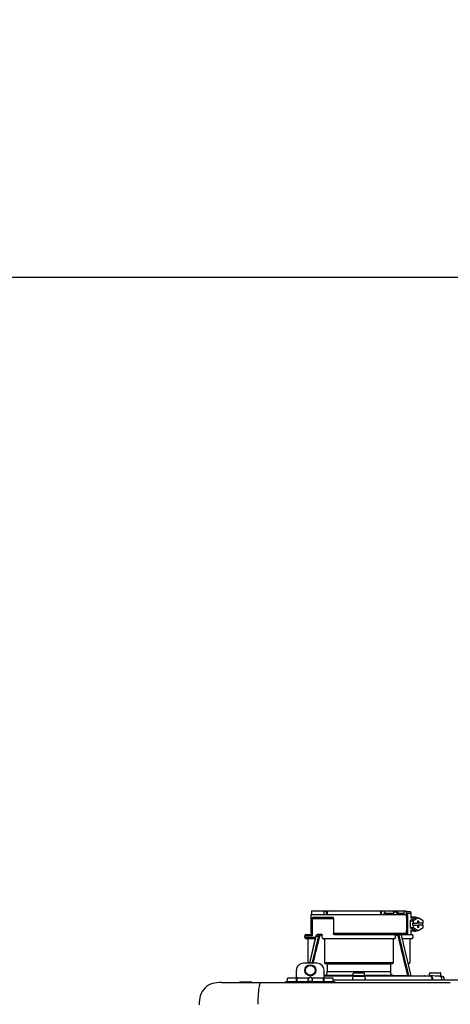
# Model space of a CAD drawing. Units: inches. Extents: x -91 to 103, y -22 to 112.
# Drawn here: x -45 to -33, y 84 to 112 of the extents above; entities that cross this region are included whole.
import ezdxf

# ---------------------------------------------------------------- set-up
doc = ezdxf.new("R2010")
doc.units = ezdxf.units.IN
doc.header["$MEASUREMENT"] = 0

# ---------------------------------------------------------------- blocks, each defined once
blk = doc.blocks.new('NPE-A2 (180-210-240)')
at = {"linetype": 'Continuous'}
for p, q in [((0.718, 30.759), (0.718, 30.227)), ((0.718, 30.759), (3.478, 30.759)), ((0.745, 30.858), (0.745, 30.759)), ((0.745, 30.858), (1.12, 30.858)), ((1.126, 30.858), (3.045, 30.858)), ((1.166, 30.818), (1.158, 30.829)), ((2.7, 30.858), (2.7, 30.779)), ((2.723, 30.858), (2.723, 30.779)), ((2.807, 30.842), (2.8, 30.858)), ((2.807, 30.842), (2.807, 30.779)), ((2.855, 30.798), (2.855, 30.779)), ((2.855, 30.798), (3.063, 30.798)), ((3.048, 30.855), (3.052, 30.858)), ((3.052, 30.858), (3.426, 30.858)), ((3.063, 30.779), (3.063, 30.798)), ((3.075, 30.829), (3.164, 30.829)), ((3.077, 30.779), (3.076, 30.819)), ((3.164, 30.829), (3.163, 30.779)), ((3.221, 30.798), (3.221, 30.779)), ((3.221, 30.798), (3.371, 30.798)), ((3.357, 30.858), (3.365, 30.842)), ((3.376, 30.779), (3.376, 30.807)), ((3.426, 30.858), (3.426, 30.759)), ((3.426, 30.838), (3.541, 30.838)), ((3.426, 30.798), (3.558, 30.798)), ((3.478, 30.227), (3.478, 30.759)), ((3.558, 30.798), (3.558, 30.641)), ((0.756, 30.641), (0.756, 30.148)), ((0.756, 30.641), (1.361, 30.641)), ((0.805, 30.68), (1.333, 30.68)), ((1.361, 30.641), (1.361, 30.227)), ((3.438, 30.68), (3.438, 30.306)), ((3.463, 30.68), (3.463, 30.306)), ((3.682, 30.665), (3.541, 30.574)), ((3.541, 30.574), (3.541, 30.392)), ((3.541, 30.574), (3.628, 30.574)), ((3.664, 30.68), (3.558, 30.68)), ((3.611, 30.513), (3.611, 30.453)), ((3.611, 30.513), (3.752, 30.513)), ((3.77, 30.665), (3.628, 30.574)), ((3.628, 30.574), (3.628, 30.513)), ((3.682, 30.665), (3.77, 30.665)), ((3.752, 30.572), (3.752, 30.513)), ((3.787, 30.572), (3.752, 30.572)), ((3.911, 30.574), (3.77, 30.665)), ((3.77, 30.572), (3.77, 30.513)), ((3.911, 30.513), (3.77, 30.513)), ((3.787, 30.513), (3.787, 30.572)), ((3.893, 30.513), (3.893, 30.453)), ((3.911, 30.513), (3.911, 30.574)), ((0.756, 30.227), (0.718, 30.227)), ((0.745, 30.227), (0.745, 30.187)), ((1.361, 30.227), (3.478, 30.227)), ((2.993, 30.226), (3.075, 30.226)), ((3.426, 30.227), (3.426, 30.187)), ((3.541, 30.392), (3.682, 30.301)), ((3.541, 30.392), (3.628, 30.392)), ((3.558, 30.325), (3.558, 30.187)), ((3.664, 30.286), (3.558, 30.286)), ((3.611, 30.453), (3.752, 30.453)), ((3.628, 30.453), (3.628, 30.392)), ((3.628, 30.392), (3.77, 30.301)), ((3.682, 30.301), (3.77, 30.301)), ((3.752, 30.453), (3.752, 30.394)), ((3.752, 30.394), (3.787, 30.394)), ((3.77, 30.394), (3.77, 30.453)), ((3.911, 30.453), (3.77, 30.453)), ((3.77, 30.301), (3.911, 30.392)), ((3.787, 30.394), (3.787, 30.453)), ((3.911, 30.392), (3.911, 30.453)), ((0.548, 30.11), (0.548, 30.148)), ((0.756, 30.148), (0.548, 30.148)), ((0.548, 30.11), (0.858, 30.11)), ((0.587, 30.187), (0.756, 30.187)), ((0.849, 30.07), (0.587, 30.07)), ((0.639, 30.07), (0.587, 30.07)), ((0.639, 30.07), (0.639, 29.396)), ((0.849, 30.07), (0.639, 30.07)), ((0.863, 30.132), (0.686, 29.371)), ((0.691, 29.371), (0.868, 30.131)), ((0.866, 30.14), (0.863, 30.132)), ((0.868, 30.131), (0.869, 30.134)), ((0.936, 30.134), (0.869, 30.134)), ((1.034, 30.187), (0.921, 30.187)), ((1.048, 30.168), (1.003, 30.168)), ((1.048, 30.11), (1.048, 30.168)), ((3.095, 30.07), (1.076, 30.07)), ((1.076, 30.07), (1.113, 30.07)), ((1.113, 30.07), (1.113, 29.396)), ((3.058, 30.07), (1.113, 30.07)), ((1.389, 30.187), (3.584, 30.187)), ((3.058, 30.07), (3.058, 29.396)), ((3.058, 30.07), (3.095, 30.07)), ((3.168, 30.168), (3.119, 30.168)), ((3.123, 30.11), (3.123, 30.148)), ((3.308, 30.132), (3.305, 30.14)), ((3.569, 29.013), (3.308, 30.132)), ((3.584, 30.07), (3.322, 30.07)), ((3.532, 30.07), (3.532, 29.396)), ((3.623, 30.11), (3.623, 30.148)), ((0.903, 29.371), (0.509, 29.371)), ((0.639, 29.396), (0.692, 29.396)), ((1.113, 29.396), (3.058, 29.396)), ((3.032, 29.356), (1.139, 29.356)), ((1.164, 29.353), (1.139, 29.356)), ((1.164, 29.353), (3.007, 29.353)), ((3.032, 29.356), (3.007, 29.353)), ((3.496, 29.356), (3.489, 29.356)), ((3.496, 29.356), (3.489, 29.356)), ((0.311, 28.827), (0.311, 29.174)), ((1.1, 28.827), (1.1, 29.174)), ((1.19, 29.314), (1.19, 29.141)), ((1.19, 29.141), (2.981, 29.141)), ((1.928, 29.012), (1.928, 29.083)), ((1.948, 29.103), (2.224, 29.103)), ((2.243, 29.012), (2.243, 29.083)), ((2.981, 29.314), (2.981, 29.141)), ((3.567, 29.022), (3.523, 29.212)), ((4.096, 29.012), (4.096, 29.083)), ((4.116, 29.103), (4.392, 29.103)), ((4.412, 29.012), (4.412, 29.083)), ((-1.815, 28.827), (4.683, 28.827)), ((-1.803, 28.827), (-1.809, 28.827)), ((-1.297, 28.827), (-1.297, 28.847)), ((-1.297, 28.847), (-0.995, 28.847)), ((0.016, 28.827), (0.016, 28.859)), ((0.016, 28.859), (1.396, 28.859)), ((0.055, 28.867), (0.055, 28.938)), ((0.075, 28.957), (0.311, 28.957)), ((0.252, 28.827), (0.252, 28.859)), ((0.331, 28.867), (0.331, 28.938)), ((0.351, 28.957), (0.627, 28.957)), ((0.469, 28.827), (0.469, 28.859)), ((0.646, 28.863), (0.674, 28.863)), ((0.669, 28.961), (0.647, 28.929)), ((0.674, 28.957), (0.647, 28.917)), ((0.647, 28.867), (0.647, 28.938)), ((0.709, 28.98), (0.702, 28.98)), ((0.709, 28.975), (0.702, 28.975)), ((0.702, 28.861), (0.709, 28.861)), ((0.765, 28.917), (0.737, 28.957)), ((0.737, 28.863), (0.766, 28.863)), ((0.765, 28.929), (0.743, 28.961)), ((0.765, 28.867), (0.765, 28.938)), ((0.785, 28.957), (1.061, 28.957)), ((0.942, 28.859), (0.942, 28.827)), ((1.08, 28.867), (1.08, 28.938)), ((1.106, 29.022), (1.1, 29.022)), ((1.1, 29.012), (1.641, 29.012)), ((1.1, 29.012), (1.928, 29.012)), ((1.1, 28.957), (1.336, 28.957)), ((1.928, 29.022), (1.106, 29.022)), ((1.159, 28.859), (1.159, 28.827)), ((1.356, 28.867), (1.356, 28.938)), ((1.356, 28.906), (11.094, 28.906)), ((1.396, 28.859), (1.396, 28.827)), ((1.928, 29.012), (1.682, 29.012)), ((1.904, 28.929), (1.904, 28.906)), ((2.243, 29.012), (1.928, 29.012)), ((3.065, 29.022), (2.243, 29.022)), ((2.489, 29.012), (2.243, 29.012)), ((2.243, 29.012), (3.492, 29.012)), ((2.267, 28.906), (2.267, 28.929)), ((2.53, 29.012), (4.088, 29.012)), ((3.478, 29.012), (3.065, 29.022)), ((3.577, 29.012), (3.492, 29.012)), ((3.567, 29.022), (3.842, 29.017)), ((3.569, 29.012), (3.569, 29.013)), ((3.577, 29.012), (4.136, 29.012)), ((3.842, 29.017), (3.842, 29.017)), ((3.842, 29.017), (3.843, 29.017)), ((3.843, 29.017), (3.845, 29.017)), ((3.845, 29.017), (3.859, 29.017)), ((3.859, 29.017), (3.859, 29.017)), ((3.859, 29.017), (3.923, 29.016)), ((3.923, 29.016), (3.939, 29.015)), ((3.939, 29.015), (3.953, 29.015)), ((3.955, 29.015), (3.953, 29.015)), ((3.956, 29.015), (3.955, 29.015)), ((3.956, 29.015), (4.096, 29.013)), ((3.956, 29.015), (3.956, 29.015)), ((4.146, 29.012), (4.106, 29.012)), ((4.106, 29.012), (4.12, 29.012)), ((4.164, 28.906), (4.164, 28.933)), ((4.175, 28.906), (4.175, 28.933)), ((4.381, 29.008), (4.405, 29.007)), ((4.405, 29.007), (4.41, 29.007)), ((4.409, 29.007), (4.433, 29.007)), ((4.41, 29.007), (4.415, 29.007)), ((4.415, 29.007), (4.428, 29.007)), ((4.428, 29.007), (4.432, 29.007)), ((4.432, 29.007), (4.433, 29.007)), ((4.433, 29.007), (4.432, 29.007)), ((4.435, 28.929), (4.435, 28.906)), ((4.51, 28.928), (4.51, 28.906))]:
    blk.add_line(p, q, dxfattribs=at)
for points in [[(0.921, 30.187), (0.915, 30.187), (0.906, 30.185), (0.897, 30.181), (0.889, 30.175), (0.882, 30.168), (0.875, 30.16), (0.87, 30.151), (0.866, 30.14)], [(3.305, 30.14), (3.301, 30.151), (3.296, 30.161), (3.289, 30.169), (3.282, 30.176), (3.274, 30.181), (3.265, 30.185), (3.256, 30.187), (3.25, 30.187)]]:
    blk.add_lwpolyline(points, dxfattribs=at)
for radius in [0.158, 0.138]:
    blk.add_circle((0.706, 29.174), radius, dxfattribs=at)
for centre, radius, start, end in [((7.015, 38.926), 9.993, 233.8443, 234.1195), ((3.057, 30.779), 0.0197, 270, 0.76), ((3.033, 30.779), 0.0296, 350.0629, 359.9788), ((3.164, 26.13), 4.649, 89.3028, 90.0146), ((3.357, 30.779), 0.0197, 270, 0), ((0.587, 30.148), 0.0394, 90, 180), ((0.587, 30.11), 0.0394, 180, 269), ((0.965, 30.111), 0.0991, 159.9585, 166.7773), ((3.584, 30.148), 0.0394, 0, 90), ((3.584, 30.11), 0.0394, 271, 0), ((0.509, 29.174), 0.197, 89.9999, 179.9999), ((0.678, 29.396), 0.0394, 180, 218.219), ((0.903, 29.174), 0.197, 359.9999, 89.9999), ((3.493, 29.396), 0.0394, 275, 0), ((1.948, 29.083), 0.0197, 90, 180), ((2.224, 29.083), 0.0197, 0, 90), ((4.116, 29.083), 0.0197, 90, 180), ((4.392, 29.083), 0.0197, 0, 90), ((-0.995, 28.815), 0.0315, 22.0243, 90), ((0.075, 28.938), 0.0197, 90, 180), ((0.063, 28.867), 0.00788, 180, 270), ((0.351, 28.938), 0.0197, 89.9999, 179.9999), ((0.339, 28.867), 0.00788, 179.9999, 269.9999), ((0.627, 28.938), 0.0197, 359.9999, 89.9999), ((0.639, 28.867), 0.00788, 269.9999, 359.9999), ((0.785, 28.938), 0.0197, 89.9999, 179.9999), ((0.773, 28.867), 0.00788, 179.9999, 269.9999), ((1.061, 28.938), 0.0197, 359.9999, 89.9999), ((1.072, 28.867), 0.00788, 269.9999, 359.9999), ((1.336, 28.938), 0.0197, 0, 90), ((1.348, 28.867), 0.00788, 270, 0), ((1.642, 23.314), 5.698, 89.6007, 90.0078), ((1.656, 25.792), 3.219, 89.2241, 89.5382), ((0.291, -71.958), 100.98, 89.05283, 89.20079), ((3.88, -71.958), 100.98, 90.79921, 90.94717), ((2.514, 25.959), 3.053, 90.4532, 90.7845), ((2.528, 23.696), 5.315, 89.9775, 90.414), ((2.712, -71.849), 100.871, 89.05226, 89.20029), ((4.404, 29.012), 0.00788, 316.9063, 0), ((4.431, 28.928), 0.0788, 0, 89)]:
    blk.add_arc(centre, radius, start, end, dxfattribs=at)
for centre, major_axis, ratio, start_param, end_param in [((2.086, 30.759), (-1.238, 1.238), 0.414214, 1.104501, 1.125595), ((2.086, 26.799), (-0.948, 76.793), 0.012341, 1.518142, 1.519059), ((0.792, 28.93), (2.259, 2.642), 0.328445, 1.065581, 1.066887), ((1.347, 86.643), (-1.271, 102.995), 0.010044, -4.139679, -4.138996), ((2.086, 26.799), (0.948, 76.793), 0.012341, 1.518447, 1.519364), ((2.086, 30.759), (1.238, 1.238), 0.414214, -4.393286, -4.372192), ((3.379, 28.93), (-2.259, 2.642), 0.328445, -1.077674, -1.065581), ((0.792, 28.93), (2.259, 2.642), 0.328445, -0.530053, -0.51796)]:
    blk.add_ellipse(centre, major_axis=major_axis, ratio=ratio, start_param=start_param, end_param=end_param, dxfattribs=at)
for points in [[(2.705, 30.759), (2.702, 30.765), (2.7, 30.772), (2.7, 30.779)], [(3.059, 30.765), (3.061, 30.767), (3.062, 30.77), (3.062, 30.774)], [(3.076, 30.819), (3.076, 30.824), (3.075, 30.829), (3.074, 30.834)], [(2.992, 30.214), (2.993, 30.218), (2.993, 30.222), (2.993, 30.226)], [(0.936, 30.134), (0.875, 29.879), (0.813, 29.625), (0.752, 29.371)], [(0.963, 30.127), (0.902, 29.875), (0.841, 29.623), (0.78, 29.371)], [(3.119, 30.168), (3.122, 30.161), (3.123, 30.155), (3.123, 30.148)], [(3.478, 29.012), (3.388, 29.384), (3.298, 29.756), (3.209, 30.127)], [(3.506, 29.012), (3.416, 29.386), (3.325, 29.76), (3.235, 30.134)], [(3.25, 30.187), (3.253, 30.187), (3.256, 30.187), (3.258, 30.186)], [(-0.71, 28.814), (-0.716, 28.807), (-0.72, 28.8), (-0.723, 28.792)]]:
    blk.add_open_spline(points, degree=3, dxfattribs=at)
for points, knots in [([(2.745, 30.759), (2.74, 30.759), (2.729, 30.762), (2.723, 30.773), (2.723, 30.779)], [0, 0, 0, 0, 0.498177, 1, 1, 1, 1]), ([(2.807, 30.842), (2.812, 30.832), (2.824, 30.814), (2.844, 30.798), (2.855, 30.798)], [0, 0, 0, 0, 0.499857, 1, 1, 1, 1]), ([(2.821, 30.759), (2.817, 30.759), (2.809, 30.765), (2.807, 30.774), (2.807, 30.779)], [0, 0, 0, 0, 0.440232, 1, 1, 1, 1]), ([(2.845, 30.759), (2.847, 30.759), (2.851, 30.761), (2.854, 30.768), (2.855, 30.775), (2.855, 30.779)], [0, 0, 0, 0, 0.174604, 0.534358, 1, 1, 1, 1]), ([(3.05, 30.759), (3.053, 30.759), (3.056, 30.761), (3.059, 30.764), (3.059, 30.765)], [0, 0, 0, 0, 0.715666, 1, 1, 1, 1]), ([(3.063, 30.798), (3.065, 30.798), (3.069, 30.799), (3.075, 30.807), (3.076, 30.814), (3.076, 30.819)], [0, 0, 0, 0, 0.254088, 0.487217, 1, 1, 1, 1]), ([(3.177, 30.759), (3.173, 30.759), (3.165, 30.765), (3.163, 30.774), (3.163, 30.779)], [0, 0, 0, 0, 0.43994, 1, 1, 1, 1]), ([(3.164, 30.829), (3.165, 30.829), (3.171, 30.83), (3.176, 30.832), (3.18, 30.834)], [0, 0, 0, 0, 0.219457, 1, 1, 1, 1]), ([(3.18, 30.834), (3.185, 30.826), (3.195, 30.814), (3.209, 30.802), (3.217, 30.798), (3.221, 30.798)], [0, 0, 0, 0, 0.531607, 0.789009, 1, 1, 1, 1]), ([(3.206, 30.759), (3.21, 30.759), (3.219, 30.765), (3.221, 30.774), (3.221, 30.779)], [0, 0, 0, 0, 0.451759, 1, 1, 1, 1]), ([(3.376, 30.807), (3.376, 30.812), (3.373, 30.825), (3.368, 30.836), (3.365, 30.842)], [0, 0, 0, 0, 0.453029, 1, 1, 1, 1]), ([(3.371, 30.798), (3.372, 30.798), (3.376, 30.801), (3.376, 30.805), (3.376, 30.807)], [0, 0, 0, 0, 0.452543, 1, 1, 1, 1]), ([(3.438, 30.68), (3.438, 30.69), (3.439, 30.709), (3.441, 30.731), (3.443, 30.745), (3.445, 30.752), (3.446, 30.756), (3.447, 30.759), (3.448, 30.759)], [0, 0, 0, 0, 0.376784, 0.697337, 0.821125, 0.914173, 0.97353, 1, 1, 1, 1]), ([(3.472, 30.759), (3.472, 30.759), (3.47, 30.756), (3.469, 30.752), (3.467, 30.745), (3.465, 30.731), (3.464, 30.709), (3.463, 30.69), (3.463, 30.68)], [0, 0, 0, 0, 0.02659, 0.085983, 0.179033, 0.302806, 0.623296, 1, 1, 1, 1]), ([(3.541, 30.838), (3.546, 30.838), (3.554, 30.827), (3.557, 30.813), (3.558, 30.803), (3.558, 30.798)], [0, 0, 0, 0, 0.373189, 0.666734, 1, 1, 1, 1]), ([(0.756, 30.641), (0.756, 30.647), (0.759, 30.658), (0.776, 30.675), (0.794, 30.68), (0.805, 30.68)], [0, 0, 0, 0, 0.252025, 0.50353, 1, 1, 1, 1]), ([(1.333, 30.68), (1.34, 30.68), (1.357, 30.668), (1.361, 30.65), (1.361, 30.641)], [0, 0, 0, 0, 0.440239, 1, 1, 1, 1]), ([(3.664, 30.68), (3.645, 30.68), (3.607, 30.673), (3.573, 30.653), (3.558, 30.641)], [0, 0, 0, 0, 0.494261, 1, 1, 1, 1]), ([(3.731, 30.665), (3.726, 30.668), (3.705, 30.676), (3.681, 30.68), (3.664, 30.68)], [0, 0, 0, 0, 0.252676, 1, 1, 1, 1]), ([(1.389, 30.187), (1.381, 30.187), (1.364, 30.199), (1.361, 30.217), (1.361, 30.227)], [0, 0, 0, 0, 0.440239, 1, 1, 1, 1]), ([(3.019, 30.187), (3.011, 30.187), (2.994, 30.199), (2.99, 30.216), (2.99, 30.226)], [0, 0, 0, 0, 0.444334, 1, 1, 1, 1]), ([(3.075, 30.226), (3.075, 30.217), (3.071, 30.199), (3.055, 30.187), (3.048, 30.187)], [0, 0, 0, 0, 0.563417, 1, 1, 1, 1]), ([(3.448, 30.227), (3.447, 30.227), (3.446, 30.229), (3.445, 30.233), (3.443, 30.241), (3.441, 30.255), (3.439, 30.277), (3.438, 30.296), (3.438, 30.306)], [0, 0, 0, 0, 0.02647, 0.085827, 0.178875, 0.302663, 0.623216, 1, 1, 1, 1]), ([(3.463, 30.306), (3.463, 30.296), (3.464, 30.277), (3.465, 30.255), (3.467, 30.241), (3.469, 30.233), (3.47, 30.229), (3.472, 30.227), (3.472, 30.227)], [0, 0, 0, 0, 0.376704, 0.697194, 0.820967, 0.914017, 0.97341, 1, 1, 1, 1]), ([(3.558, 30.325), (3.573, 30.313), (3.607, 30.293), (3.645, 30.286), (3.664, 30.286)], [0, 0, 0, 0, 0.505739, 1, 1, 1, 1]), ([(3.664, 30.286), (3.681, 30.286), (3.705, 30.29), (3.726, 30.298), (3.731, 30.301)], [0, 0, 0, 0, 0.747324, 1, 1, 1, 1]), ([(0.863, 30.132), (0.863, 30.132), (0.865, 30.134), (0.867, 30.133), (0.869, 30.134)], [0, 0, 0, 0, 0.145235, 1, 1, 1, 1]), ([(0.872, 30.145), (0.876, 30.156), (0.888, 30.177), (0.911, 30.187), (0.921, 30.187)], [0, 0, 0, 0, 0.545348, 1, 1, 1, 1]), ([(0.989, 30.187), (0.977, 30.187), (0.951, 30.173), (0.939, 30.148), (0.936, 30.134)], [0, 0, 0, 0, 0.449872, 1, 1, 1, 1]), ([(0.963, 30.127), (0.961, 30.128), (0.952, 30.131), (0.943, 30.133), (0.936, 30.134)], [0, 0, 0, 0, 0.235186, 1, 1, 1, 1]), ([(1.003, 30.168), (0.994, 30.168), (0.974, 30.157), (0.965, 30.138), (0.963, 30.127)], [0, 0, 0, 0, 0.451631, 1, 1, 1, 1]), ([(1.003, 30.168), (1.003, 30.172), (1.001, 30.181), (0.993, 30.187), (0.989, 30.187)], [0, 0, 0, 0, 0.562688, 1, 1, 1, 1]), ([(1.034, 30.187), (1.038, 30.187), (1.046, 30.182), (1.048, 30.172), (1.048, 30.168)], [0, 0, 0, 0, 0.445951, 1, 1, 1, 1]), ([(1.076, 30.07), (1.068, 30.071), (1.052, 30.082), (1.048, 30.1), (1.048, 30.11)], [0, 0, 0, 0, 0.443829, 1, 1, 1, 1]), ([(3.123, 30.11), (3.123, 30.1), (3.119, 30.082), (3.103, 30.071), (3.095, 30.07)], [0, 0, 0, 0, 0.556171, 1, 1, 1, 1]), ([(3.119, 30.168), (3.117, 30.173), (3.115, 30.178), (3.111, 30.187), (3.109, 30.187)], [0, 0, 0, 0, 0.721372, 1, 1, 1, 1]), ([(3.209, 30.127), (3.206, 30.138), (3.197, 30.157), (3.177, 30.168), (3.168, 30.168)], [0, 0, 0, 0, 0.548369, 1, 1, 1, 1]), ([(3.235, 30.134), (3.232, 30.148), (3.22, 30.173), (3.194, 30.187), (3.182, 30.187)], [0, 0, 0, 0, 0.550128, 1, 1, 1, 1]), ([(1.139, 29.356), (1.132, 29.357), (1.117, 29.369), (1.113, 29.386), (1.113, 29.396)], [0, 0, 0, 0, 0.446981, 1, 1, 1, 1]), ([(1.19, 29.314), (1.19, 29.323), (1.187, 29.34), (1.172, 29.352), (1.164, 29.353)], [0, 0, 0, 0, 0.553015, 1, 1, 1, 1]), ([(3.007, 29.353), (2.999, 29.352), (2.985, 29.34), (2.981, 29.323), (2.981, 29.314)], [0, 0, 0, 0, 0.446985, 1, 1, 1, 1]), ([(3.058, 29.396), (3.058, 29.386), (3.054, 29.369), (3.039, 29.357), (3.032, 29.356)], [0, 0, 0, 0, 0.553019, 1, 1, 1, 1]), ([(1.106, 29.022), (1.118, 29.023), (1.141, 29.03), (1.169, 29.058), (1.186, 29.096), (1.19, 29.125), (1.19, 29.141)], [0, 0, 0, 0, 0.211675, 0.447834, 0.714218, 1, 1, 1, 1]), ([(2.981, 29.141), (2.981, 29.125), (2.985, 29.096), (3.002, 29.058), (3.03, 29.03), (3.054, 29.023), (3.065, 29.022)], [0, 0, 0, 0, 0.285782, 0.552166, 0.788325, 1, 1, 1, 1]), ([(-1.815, 28.827), (-1.901, 28.827), (-2.073, 28.816), (-2.306, 28.687), (-2.436, 28.454), (-2.447, 28.282), (-2.447, 28.196)], [0, 0, 0, 0, 0.250762, 0.5, 0.749225, 1, 1, 1, 1]), ([(-0.723, 28.792), (-0.737, 28.764), (-0.756, 28.686), (-0.772, 28.548), (-0.781, 28.383), (-0.782, 28.265), (-0.782, 28.207)], [0, 0, 0, 0, 0.15812, 0.404413, 0.705361, 1, 1, 1, 1]), ([(0.702, 28.98), (0.699, 28.98), (0.692, 28.979), (0.68, 28.974), (0.673, 28.966), (0.669, 28.961)], [0, 0, 0, 0, 0.250403, 0.500944, 1, 1, 1, 1]), ([(0.702, 28.975), (0.699, 28.975), (0.694, 28.974), (0.683, 28.968), (0.678, 28.962), (0.674, 28.957)], [0, 0, 0, 0, 0.250564, 0.501187, 1, 1, 1, 1]), ([(0.674, 28.863), (0.676, 28.862), (0.685, 28.861), (0.695, 28.861), (0.702, 28.861)], [0, 0, 0, 0, 0.189064, 1, 1, 1, 1]), ([(0.743, 28.961), (0.739, 28.966), (0.731, 28.974), (0.719, 28.979), (0.712, 28.98), (0.709, 28.98)], [0, 0, 0, 0, 0.499165, 0.749694, 1, 1, 1, 1]), ([(0.737, 28.957), (0.734, 28.962), (0.728, 28.968), (0.718, 28.974), (0.712, 28.975), (0.709, 28.975)], [0, 0, 0, 0, 0.498951, 0.749558, 1, 1, 1, 1]), ([(0.709, 28.861), (0.712, 28.861), (0.721, 28.861), (0.731, 28.862), (0.737, 28.863)], [0, 0, 0, 0, 0.304446, 1, 1, 1, 1]), ([(1.96, 29.008), (1.953, 29.007), (1.937, 29.002), (1.919, 28.984), (1.907, 28.958), (1.904, 28.939), (1.904, 28.929)], [0, 0, 0, 0, 0.209553, 0.445397, 0.712818, 1, 1, 1, 1]), ([(1.96, 29.008), (1.979, 29.007), (2.063, 29.006), (2.147, 29.007), (2.211, 29.008)], [0, 0, 0, 0, 0.229432, 1, 1, 1, 1]), ([(2.211, 29.008), (2.218, 29.007), (2.234, 29.002), (2.252, 28.984), (2.264, 28.958), (2.267, 28.939), (2.267, 28.929)], [0, 0, 0, 0, 0.209553, 0.445395, 0.712817, 1, 1, 1, 1]), ([(3.506, 29.012), (3.504, 29.012), (3.494, 29.012), (3.485, 29.012), (3.478, 29.012)], [0, 0, 0, 0, 0.233015, 1, 1, 1, 1]), ([(3.569, 29.012), (3.569, 29.012), (3.566, 29.012), (3.565, 29.012), (3.564, 29.012)], [0, 0, 0, 0, 0.252975, 1, 1, 1, 1]), ([(4.088, 29.012), (4.108, 29.012), (4.148, 28.994), (4.164, 28.953), (4.164, 28.933)], [0, 0, 0, 0, 0.49579, 1, 1, 1, 1]), ([(4.088, 29.012), (4.089, 29.012), (4.095, 29.012), (4.101, 29.012), (4.106, 29.012)], [0, 0, 0, 0, 0.166521, 1, 1, 1, 1]), ([(4.12, 29.012), (4.127, 29.011), (4.143, 29.006), (4.161, 28.988), (4.172, 28.962), (4.175, 28.943), (4.175, 28.933)], [0, 0, 0, 0, 0.209703, 0.444927, 0.712073, 1, 1, 1, 1]), ([(4.381, 29.008), (4.388, 29.007), (4.404, 29.002), (4.421, 28.984), (4.433, 28.958), (4.435, 28.939), (4.435, 28.929)], [0, 0, 0, 0, 0.209702, 0.444837, 0.711965, 1, 1, 1, 1])]:
    blk.add_open_spline(points, degree=3, knots=knots, dxfattribs=at)

msp = doc.modelspace()

# ---------------------------------------------------------------- linework, layer by layer
at = {"layer": 'Defpoints'}
msp.add_lwpolyline([(-90.792, -21.658), (49.55, -21.658), (49.55, -18.742), (102.708, -18.742), (102.708, 112.227), (-17.686, 112.227), (-17.686, 104.904), (-90.792, 104.904)], close=True, dxfattribs=at)

# ---------------------------------------------------------------- block references
msp.add_blockref('NPE-A2 (180-210-240)', (-37.853, 56.068))

doc.saveas('drawing.dxf')
